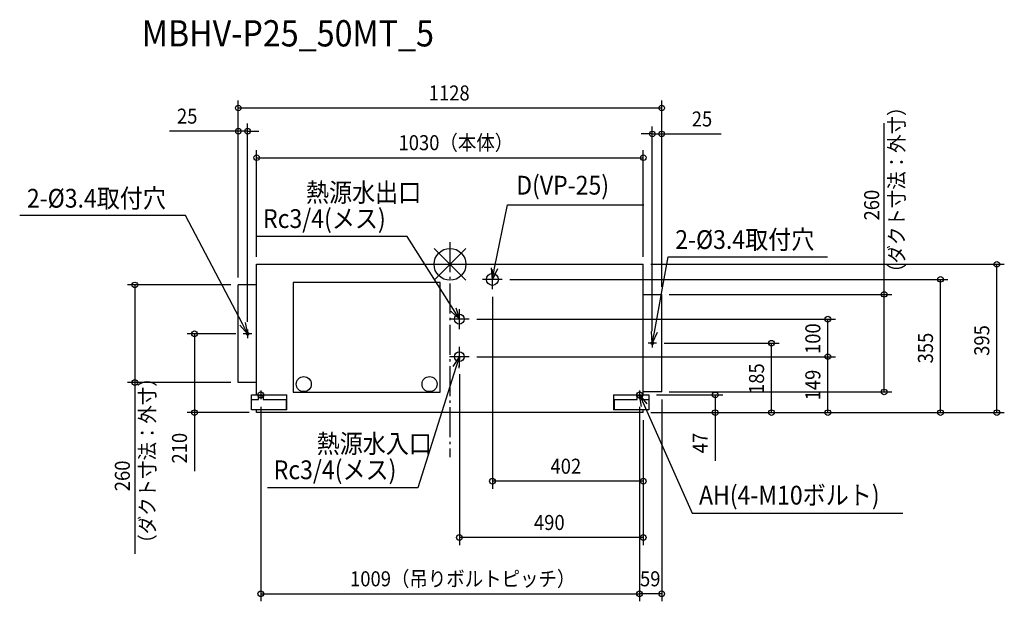
# Model space of a CAD drawing. Extents: x -1146 to 1477, y -898 to 652.
import ezdxf

# ---------------------------------------------------------------- set-up
doc = ezdxf.new("R2010")
doc.units = 0
doc.header["$LTSCALE"] = 20
doc.header["$MEASUREMENT"] = 0
doc.linetypes.add('DASHDOT', pattern=[5.5, 4, -0.6, 0.3, -0.6])
for name, color, linetype in [('ARRANGE', 1, 'CONTINUOUS'), ('BASIS', 6, 'DASHDOT'), ('DETAIL', 5, 'CONTINUOUS'), ('ETC', 61, 'CONTINUOUS'), ('FIX', 11, 'CONTINUOUS'), ('NOTE', 4, 'CONTINUOUS'), ('OUTLINE', 3, 'CONTINUOUS'), ('SIZE', 30, 'CONTINUOUS')]:
    doc.layers.add(name, color=color, linetype=linetype)
doc.styles.get("Standard").update_dxf_attribs({"font": 'SIMPLEX', "width": 0.9, "bigfont": 'BIGFONT'})

msp = doc.modelspace()

# ---------------------------------------------------------------- linework, layer by layer
at = {"layer": 'ARRANGE'}
for p, q in [((-42.5, 42.2), (42.5, -42.2)), ((-42.5, -42.1), (42.5, 42.1))]:
    msp.add_line(p, q, dxfattribs=at)
msp.add_circle((0, 0), 42.5, dxfattribs=at)
at = {"layer": 'BASIS'}
msp.add_line((0, 59.1), (0, -514), dxfattribs=at)
at = {"layer": 'DETAIL'}
for p, q in [((-515, 0), (515, 0)), ((-515, -348), (-515, 0)), ((515, -348), (515, 0)), ((-26, -48), (-418, -48)), ((-418, -48), (-418, -341)), ((-26, -341), (-26, -48)), ((-564, -315), (-564, -55)), ((-515, -55), (-564, -55)), ((515, -80), (564, -80)), ((564, -340), (564, -80)), ((-515, -315), (-564, -315)), ((564, -340), (515, -340)), ((-529, -348), (-434.6, -348)), ((-529, -388), (-529, -348)), ((-529, -360), (-510, -360)), ((-510, -360), (-510, -348)), ((-498, -350.3), (-510, -350.3)), ((-498, -348), (-498, -360)), ((-498, -360), (-436.8, -360)), ((-436.8, -360), (-436.8, -388)), ((-434.6, -388), (-434.6, -348)), ((-418, -341), (-26, -341)), ((435.6, -348), (530, -348)), ((435.6, -348), (435.6, -388)), ((437.8, -388), (437.8, -360)), ((437.8, -360), (499, -360)), ((499, -360), (499, -348)), ((511, -350.3), (499, -350.3)), ((511, -348), (511, -360)), ((511, -360), (530, -360)), ((530, -348), (530, -388)), ((-434.6, -388), (-529, -388)), ((-515, -395), (-515, -388)), ((530, -388), (435.6, -388)), ((515, -395), (515, -388)), ((515, -395), (-515, -395))]:
    msp.add_line(p, q, dxfattribs=at)
for centre, radius in [((113, -40), 16), ((25, -146), 13.2), ((-539, -185), 3.4), ((539, -210), 3.4), ((25, -246), 13.2), ((-389.5, -319.2), 20), ((-54.5, -319.2), 20)]:
    msp.add_circle(centre, radius, dxfattribs=at)
at = {"layer": 'FIX'}
for centre in [(-504, -348), (505, -348)]:
    msp.add_circle(centre, 8, dxfattribs=at)
at = {"layer": 'NOTE'}
for p, q in [((118.9, -10.6), (152.8, 158.9)), ((152.8, 158.9), (516.8, 158.9)), ((-704.8, 129.8), (-1146.2, 129.8)), ((-553, -158.5), (-704.8, 129.8)), ((-114.1, 74), (-514.1, 74)), ((9, -120.6), (-114.1, 74)), ((544.4, -180.5), (580.9, 19.8)), ((580.9, 19.8), (1005.8, 19.8)), ((113, -40), (111, -9)), ((113, -40), (118.9, -10.6)), ((126.8, -12.2), (113, -40)), ((25, -146), (2.2, -124.9)), ((25, -146), (9, -120.6)), ((15.8, -116.3), (25, -146)), ((-545.9, -154.7), (-539, -185)), ((-539, -185), (-560.1, -162.2)), ((-539, -185), (-553, -158.5)), ((-539, -173.5), (-539, -196.5)), ((539, -210), (536.5, -179)), ((539, -210), (544.4, -180.5)), ((552.3, -181.9), (539, -210)), ((-527.5, -185), (-550.5, -185)), ((539, -198.5), (539, -221.5)), ((550.5, -210), (527.5, -210)), ((8.3, -272.2), (25, -246)), ((25, -246), (15.9, -274.6)), ((25, -246), (23.6, -277)), ((15.9, -274.6), (-85.7, -595.2)), ((-504, -336.5), (-504, -359.5)), ((505, -336.5), (505, -359.5)), ((509.9, -378.7), (505, -348)), ((505, -348), (524.5, -372.1)), ((505, -348), (517.2, -375.4)), ((517.2, -375.4), (645.1, -662.8)), ((-85.7, -595.2), (-485.7, -595.2)), ((645.1, -662.8), (1206.3, -662.8))]:
    msp.add_line(p, q, dxfattribs=at)
at = {"layer": 'NOTE', "color": 4, "linetype": 'Continuous'}
for p, q in [((113, -66.4), (113, -13.6)), ((139.4, -40), (86.6, -40)), ((25, -172.4), (25, -119.6)), ((51.4, -146), (-1.4, -146)), ((25, -272.4), (25, -219.6)), ((51.4, -246), (-1.4, -246))]:
    msp.add_line(p, q, dxfattribs=at)
at = {"layer": 'OUTLINE'}
for p, q in [((-515, -348), (-515, 0)), ((-515, 0), (515, 0)), ((515, -348), (515, 0)), ((-515, -55), (-564, -55)), ((-564, -315), (-564, -55)), ((515, -80), (564, -80)), ((564, -340), (564, -80)), ((-515, -315), (-564, -315)), ((564, -340), (515, -340)), ((-529, -388), (-529, -348)), ((-529, -348), (-515, -348)), ((515, -348), (530, -348)), ((530, -348), (530, -388)), ((-515, -388), (-529, -388)), ((-515, -395), (-515, -388)), ((530, -388), (515, -388)), ((515, -395), (515, -388)), ((515, -395), (-515, -395))]:
    msp.add_line(p, q, dxfattribs=at)
at = {"layer": 'SIZE'}
for p, q in [((-564, -35), (-564, 436.5)), ((564, -60), (564, 436.5)), ((-564, 416.5), (564, 416.5)), ((-564, -35), (-564, 374.8)), ((-539, -153.5), (-539, 374.8)), ((539, -178.5), (539, 367.3)), ((564, -60), (564, 367.3)), ((1156.6, -80), (1156.6, 376.4)), ((-564, 354.8), (-747.3, 354.8)), ((-539, 354.8), (-564, 354.8)), ((-539, 354.8), (-509, 354.8)), ((539, 347.3), (509, 347.3)), ((539, 347.3), (564, 347.3)), ((564, 347.3), (722.3, 347.3)), ((-515, 20), (-515, 304.1)), ((515, 20), (515, 304.1)), ((-515, 284.1), (515, 284.1)), ((535, 0), (1476.6, 0)), ((1456.6, -395), (1456.6, 0)), ((159.4, -40), (1326.6, -40)), ((1306.6, -395), (1306.6, -40)), ((-584, -55), (-859.4, -55)), ((-839.4, -55), (-839.4, -315)), ((113, -86.4), (113, -597.8)), ((584, -80), (1176.6, -80)), ((1156.6, -340), (1156.6, -80)), ((71.4, -146), (1026.6, -146)), ((1006.6, -246), (1006.6, -146)), ((-570.5, -185), (-700.5, -185)), ((-680.5, -185), (-680.5, -395)), ((570.5, -210), (876.6, -210)), ((856.6, -395), (856.6, -210)), ((71.4, -246), (1026.6, -246)), ((71.4, -246), (1026.6, -246)), ((1006.6, -395), (1006.6, -246)), ((25, -292.4), (25, -747.8)), ((-584, -315), (-859.4, -315)), ((-839.4, -315), (-839.4, -771.4)), ((584, -340), (1176.6, -340)), ((550, -348), (726.6, -348)), ((564, -360), (564, -897.8)), ((706.6, -348), (706.6, -395)), ((-504, -379.5), (-504, -897.8)), ((505, -379.5), (505, -897.8)), ((505, -379.5), (505, -897.8)), ((-535, -395), (-700.5, -395)), ((-680.5, -395), (-680.5, -550.7)), ((515, -415), (515, -597.8)), ((515, -415), (515, -747.8)), ((535, -395), (726.6, -395)), ((535, -395), (1476.6, -395)), ((535, -395), (1326.6, -395)), ((535, -395), (1026.6, -395)), ((535, -395), (876.6, -395)), ((706.6, -395), (706.6, -523.3)), ((515, -577.8), (113, -577.8)), ((515, -727.8), (25, -727.8)), ((-504, -877.8), (505, -877.8)), ((564, -877.8), (505, -877.8))]:
    msp.add_line(p, q, dxfattribs=at)
for centre in [(-564, 416.5), (564, 416.5), (-564, 354.8), (-539, 354.8), (539, 347.3), (564, 347.3), (-515, 284.1), (515, 284.1), (1456.6, 0), (-839.4, -55), (1306.6, -40), (1156.6, -80), (1006.6, -146), (-680.5, -185), (856.6, -210), (1006.6, -246), (1006.6, -246), (-839.4, -315), (706.6, -348), (1156.6, -340), (-680.5, -395), (706.6, -395), (856.6, -395), (1006.6, -395), (1306.6, -395), (1456.6, -395), (113, -577.8), (515, -577.8), (25, -727.8), (515, -727.8), (-504, -877.8), (505, -877.8), (505, -877.8), (564, -877.8)]:
    msp.add_circle(centre, 7.5, dxfattribs=at)

# ---------------------------------------------------------------- texts
at = {"layer": 'ETC', "width": 0.9}
msp.add_text('MBHV-P25_50MT_5', height=70, rotation=360, dxfattribs=at).set_placement((-821, 580.5))
at = {"layer": 'NOTE', "width": 0.9}
for s, p in [('D(VP-25) ', (176.4, 185.8)), ('熱源水出口', (-383.6, 166.5)), ('2-%%c3.4取付穴', (-1127.1, 151)), ('Rc3/4(メス)', (-498, 96.8)), ('2-%%c3.4取付穴', (600, 41)), ('熱源水入口', (-355.2, -502.7)), ('Rc3/4(メス)', (-469.6, -572.4)), ('AH(4-M10ボルト)', (663.4, -640))]:
    msp.add_text(s, height=50, dxfattribs=at).set_placement(p)
at = {"layer": 'SIZE', "width": 0.9}
for s, p in [('1128', (-56.6, 436.5)), ('25', (-727.3, 374.8)), ('25', (644, 367.3)), ('1030（本体）', (-137.1, 304.1)), ('402', (267.7, -557.8)), ('490', (223.7, -707.8)), ('1009（吊りボルトピッチ）', (-266.2, -857.8)), ('59', (506.2, -857.8))]:
    msp.add_text(s, height=40, dxfattribs=at).set_placement(p)
for s, p in [('（ダクト寸法：外寸）', (1209.9, -46.8)), ('260', (1143.3, 116.9)), ('100', (986.6, -238.9)), ('395', (1436.6, -243.8)), ('355', (1286.6, -264)), ('185', (836.6, -345.4)), ('149', (986.6, -362.5)), ('（ダクト寸法：外寸）', (-786.1, -768.2)), ('210', (-700.5, -530.7)), ('47', (686.6, -503.3)), ('260', (-852.8, -604.5))]:
    msp.add_text(s, height=40, rotation=90, dxfattribs=at).set_placement(p)

doc.saveas('drawing.dxf')
